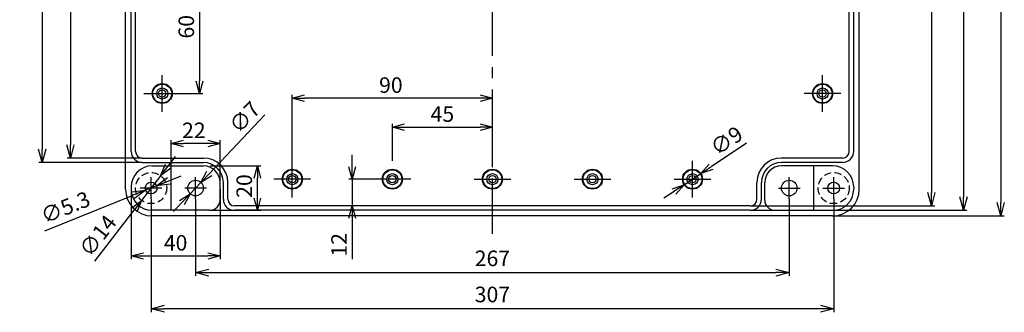
# Model space of a CAD drawing. Units: millimetres. Extents: x 2608 to 4651, y 2252 to 3329.
# Drawn here: x 2928 to 3371, y 2920 to 3052 of the extents above; entities that cross this region are included whole.
import ezdxf

# ---------------------------------------------------------------- set-up
doc = ezdxf.new("R2010")
doc.units = ezdxf.units.MM
doc.linetypes.add('CENTER', pattern=[2, 1.25, -0.25, 0.25, -0.25])
doc.linetypes.add('HIDDEN', pattern=[9.525, 6.35, -3.175])
doc.layers.add('1', color=1, linetype='CENTER')
doc.styles.get("Standard").update_dxf_attribs({"font": 'dim.shx', "bigfont": 'extfont.shx'})
doc.dimstyles.new('ISO-25', dxfattribs={"dimtxt": 4.5, "dimasz": 4, "dimexe": 1, "dimexo": 0, "dimgap": 1, "dimtad": 1, "dimdsep": 46, "dimtxsty": 'Standard', "dimblk": 'OPEN30', "dimcen": 2.5, "dimclrd": 6, "dimclre": 6, "dimazin": 2, "dimtfac": 1, "dimtix": 1, "dimtmove": 0, "dimatfit": 3, "dimldrblk": 'OPEN30', "dimfxl": 1.25, "dimarcsym": 0})

# ---------------------------------------------------------------- blocks, each defined once
blk = doc.blocks.new('_Open30')
at = {"color": 0, "linetype": 'ByBlock', "lineweight": -2}
for p, q in [((-1, 0.268), (0, 0)), ((0, 0), (-1, -0.268)), ((0, 0), (-1, 0))]:
    blk.add_line(p, q, dxfattribs=at)
blk = doc.blocks.new('*D185')
at = {"color": 6, "lineweight": -2, "transparency": 16777216}
for p, q in [((3007.56, 2971.28), (3007.56, 2936.66)), ((3274.56, 2971.28), (3274.56, 2936.66)), ((3013.56, 2938.16), (3268.56, 2938.16))]:
    blk.add_line(p, q, dxfattribs=at)
at = {"layer": 'Defpoints', "color": 0, "transparency": 16777216}
for p in [(3007.56, 2971.28), (3274.56, 2971.28), (3274.56, 2938.16)]:
    blk.add_point(p, dxfattribs=at)
at = {"color": 6, "lineweight": -2, "transparency": 16777216, "xscale": 6, "yscale": 6, "zscale": 6, "rotation": 180}
blk.add_blockref('_Open30', (3007.56, 2938.16), dxfattribs=at)
at = {"color": 6, "lineweight": -2, "transparency": 16777216, "xscale": 6, "yscale": 6, "zscale": 6}
blk.add_blockref('_Open30', (3274.56, 2938.16), dxfattribs=at)
at = {"transparency": 16777216, "insert": (3141.06, 2943.66), "char_height": 7, "attachment_point": 5}
blk.add_mtext('267', dxfattribs=at)
blk = doc.blocks.new('*D186')
at = {"color": 6, "lineweight": -2, "transparency": 16777216}
for p, q in [((2987.56, 2971.28), (2987.56, 2920.43)), ((3294.56, 2971.28), (3294.56, 2920.43)), ((3288.56, 2921.93), (2993.56, 2921.93))]:
    blk.add_line(p, q, dxfattribs=at)
at = {"layer": 'Defpoints', "color": 0, "transparency": 16777216}
for p in [(2987.56, 2971.28), (3294.56, 2971.28), (2987.56, 2921.93)]:
    blk.add_point(p, dxfattribs=at)
at = {"color": 6, "lineweight": -2, "transparency": 16777216, "xscale": 6, "yscale": 6, "zscale": 6, "rotation": 180}
blk.add_blockref('_Open30', (2987.56, 2921.93), dxfattribs=at)
at = {"color": 6, "lineweight": -2, "transparency": 16777216, "xscale": 6, "yscale": 6, "zscale": 6}
blk.add_blockref('_Open30', (3294.56, 2921.93), dxfattribs=at)
at = {"transparency": 16777216, "insert": (3141.06, 2927.43), "char_height": 7, "attachment_point": 5}
blk.add_mtext('307', dxfattribs=at)
blk = doc.blocks.new('*D216')
at = {"color": 6, "lineweight": -2, "transparency": 16777216}
for p, q in [((2983.56, 3167.66), (2949.74, 3167.66)), ((2951.24, 3161.66), (2951.24, 2995.66)), ((2983.56, 2989.66), (2949.74, 2989.66))]:
    blk.add_line(p, q, dxfattribs=at)
at = {"layer": 'Defpoints', "color": 0, "transparency": 16777216}
for p in [(2983.56, 3167.66), (2951.24, 2989.66), (2983.56, 2989.66)]:
    blk.add_point(p, dxfattribs=at)
at = {"color": 6, "lineweight": -2, "transparency": 16777216, "xscale": 6, "yscale": 6, "zscale": 6}
for p, rotation in [((2951.24, 3167.66), 90), ((2951.24, 2989.66), 270)]:
    blk.add_blockref('_Open30', p, dxfattribs=dict(at, rotation=rotation))
at = {"transparency": 16777216, "insert": (2945.74, 3078.66), "char_height": 7, "attachment_point": 5, "rotation": 90}
blk.add_mtext('178', dxfattribs=at)
blk = doc.blocks.new('*D217')
at = {"color": 6, "lineweight": -2, "transparency": 16777216}
for p, q in [((2983.56, 3169.66), (2937.04, 3169.66)), ((2938.54, 3163.66), (2938.54, 2993.66)), ((2983.56, 2987.66), (2937.04, 2987.66))]:
    blk.add_line(p, q, dxfattribs=at)
at = {"layer": 'Defpoints', "color": 0, "transparency": 16777216}
for p in [(2983.56, 3169.66), (2938.54, 2987.66), (2983.56, 2987.66)]:
    blk.add_point(p, dxfattribs=at)
at = {"color": 6, "lineweight": -2, "transparency": 16777216, "xscale": 6, "yscale": 6, "zscale": 6}
for p, rotation in [((2938.54, 3169.66), 90), ((2938.54, 2987.66), 270)]:
    blk.add_blockref('_Open30', p, dxfattribs=dict(at, rotation=rotation))
at = {"transparency": 16777216, "insert": (2933.04, 3078.66), "char_height": 7, "attachment_point": 5, "rotation": 90}
blk.add_mtext('182', dxfattribs=at)
blk = doc.blocks.new('*D218')
at = {"color": 6, "lineweight": -2, "transparency": 16777216}
for p, q in [((3257.06, 3189.16), (3340, 3189.16)), ((3338.5, 3183.16), (3338.5, 2974.16)), ((3257.06, 2968.16), (3340, 2968.16))]:
    blk.add_line(p, q, dxfattribs=at)
at = {"layer": 'Defpoints', "color": 0, "transparency": 16777216}
for p in [(3257.06, 3189.16), (3257.06, 2968.16), (3338.5, 2968.16)]:
    blk.add_point(p, dxfattribs=at)
at = {"color": 6, "lineweight": -2, "transparency": 16777216, "xscale": 6, "yscale": 6, "zscale": 6}
for p, rotation in [((3338.5, 3189.16), 90), ((3338.5, 2968.16), 270)]:
    blk.add_blockref('_Open30', p, dxfattribs=dict(at, rotation=rotation))
at = {"transparency": 16777216, "insert": (3333, 3078.66), "char_height": 7, "attachment_point": 5, "rotation": 90}
blk.add_mtext('221', dxfattribs=at)
blk = doc.blocks.new('*D219')
at = {"color": 6, "lineweight": -2, "transparency": 16777216}
for p, q in [((3257.06, 3191.16), (3354.43, 3191.16)), ((3352.93, 3185.16), (3352.93, 2972.16)), ((3257.06, 2966.16), (3354.43, 2966.16))]:
    blk.add_line(p, q, dxfattribs=at)
at = {"layer": 'Defpoints', "color": 0, "transparency": 16777216}
for p in [(3257.06, 3191.16), (3257.06, 2966.16), (3352.93, 2966.16)]:
    blk.add_point(p, dxfattribs=at)
at = {"color": 6, "lineweight": -2, "transparency": 16777216, "xscale": 6, "yscale": 6, "zscale": 6}
for p, rotation in [((3352.93, 3191.16), 90), ((3352.93, 2966.16), 270)]:
    blk.add_blockref('_Open30', p, dxfattribs=dict(at, rotation=rotation))
at = {"transparency": 16777216, "insert": (3347.43, 3078.66), "char_height": 7, "attachment_point": 5, "rotation": 90}
blk.add_mtext('225', dxfattribs=at)
blk = doc.blocks.new('*D220')
at = {"color": 6, "lineweight": -2, "transparency": 16777216}
for p, q in [((3294.06, 3193.66), (3371.19, 3193.66)), ((3369.69, 3187.66), (3369.69, 2969.66)), ((3294.06, 2963.66), (3371.19, 2963.66))]:
    blk.add_line(p, q, dxfattribs=at)
at = {"layer": 'Defpoints', "color": 0, "transparency": 16777216}
for p in [(3294.06, 3193.66), (3294.06, 2963.66), (3369.69, 2963.66)]:
    blk.add_point(p, dxfattribs=at)
at = {"color": 6, "lineweight": -2, "transparency": 16777216, "xscale": 6, "yscale": 6, "zscale": 6}
for p, rotation in [((3369.69, 3193.66), 90), ((3369.69, 2963.66), 270)]:
    blk.add_blockref('_Open30', p, dxfattribs=dict(at, rotation=rotation))
at = {"transparency": 16777216, "insert": (3364.19, 3078.66), "char_height": 7, "attachment_point": 5, "rotation": 90}
blk.add_mtext('230', dxfattribs=at)
blk = doc.blocks.new('*D188')
at = {"color": 6, "lineweight": -2, "transparency": 16777216}
for p, q in [((2995.58, 2979.39), (3001.14, 2981.64)), ((2990.02, 2977.15), (2985.1, 2975.16)), ((2939.81, 2956.89), (2979.54, 2972.92))]:
    blk.add_line(p, q, dxfattribs=at)
at = {"layer": 'Defpoints', "color": 0, "transparency": 16777216}
for p in [(2990.02, 2977.15), (2985.1, 2975.16)]:
    blk.add_point(p, dxfattribs=at)
at = {"color": 6, "lineweight": -2, "transparency": 16777216, "xscale": 6, "yscale": 6, "zscale": 6}
for p, rotation in [((2990.02, 2977.15), 201.9753724281432), ((2985.1, 2975.16), 21.97537242814321)]:
    blk.add_blockref('_Open30', p, dxfattribs=dict(at, rotation=rotation))
at = {"transparency": 16777216, "insert": (2949.34, 2966.67), "char_height": 7, "attachment_point": 5, "rotation": 21.9754}
blk.add_mtext('∅5.3', dxfattribs=at)
blk = doc.blocks.new('*D231')
at = {"color": 6, "lineweight": -2, "transparency": 16777216}
for p, q in [((2978.56, 2975.66), (2978.56, 2944.14)), ((3018.56, 2975.66), (3018.56, 2944.14)), ((2984.06, 2945.64), (3013.06, 2945.64))]:
    blk.add_line(p, q, dxfattribs=at)
at = {"layer": 'Defpoints', "color": 0, "transparency": 16777216}
for p in [(2978.56, 2975.66), (3018.56, 2975.66), (3018.56, 2945.64)]:
    blk.add_point(p, dxfattribs=at)
at = {"color": 6, "lineweight": -2, "transparency": 16777216, "xscale": 5.5, "yscale": 5.5, "zscale": 5.5, "rotation": 180}
blk.add_blockref('_Open30', (2978.56, 2945.64), dxfattribs=at)
at = {"color": 6, "lineweight": -2, "transparency": 16777216, "xscale": 5.5, "yscale": 5.5, "zscale": 5.5}
blk.add_blockref('_Open30', (3018.56, 2945.64), dxfattribs=at)
at = {"transparency": 16777216, "insert": (2998.56, 2950.64), "char_height": 7, "attachment_point": 5}
blk.add_mtext('40', dxfattribs=at)
blk = doc.blocks.new('*D232')
at = {"color": 6, "lineweight": -2, "transparency": 16777216}
for p, q in [((3014.09, 2986.16), (3036.84, 2986.16)), ((3035.34, 2971.66), (3035.34, 2980.66)), ((3013.96, 2966.16), (3036.84, 2966.16))]:
    blk.add_line(p, q, dxfattribs=at)
at = {"layer": 'Defpoints', "color": 0, "transparency": 16777216}
for p in [(3014.09, 2986.16), (3035.34, 2986.16), (3013.96, 2966.16)]:
    blk.add_point(p, dxfattribs=at)
at = {"color": 6, "lineweight": -2, "transparency": 16777216, "xscale": 5.5, "yscale": 5.5, "zscale": 5.5}
for p, rotation in [((3035.34, 2986.16), 90), ((3035.34, 2966.16), 270)]:
    blk.add_blockref('_Open30', p, dxfattribs=dict(at, rotation=rotation))
at = {"transparency": 16777216, "insert": (3030.34, 2977.07), "char_height": 7, "attachment_point": 5, "rotation": 90}
blk.add_mtext('20', dxfattribs=at)
blk = doc.blocks.new('*D233')
at = {"color": 6, "lineweight": -2, "transparency": 16777216}
for p, q in [((2996.56, 2986.16), (2996.56, 2997.69)), ((3013.06, 2996.19), (3002.06, 2996.19)), ((3018.56, 2978.66), (3018.56, 2997.69))]:
    blk.add_line(p, q, dxfattribs=at)
at = {"layer": 'Defpoints', "color": 0, "transparency": 16777216}
for p in [(2996.56, 2996.19), (2996.56, 2986.16), (3018.56, 2978.66)]:
    blk.add_point(p, dxfattribs=at)
at = {"color": 6, "lineweight": -2, "transparency": 16777216, "xscale": 5.5, "yscale": 5.5, "zscale": 5.5, "rotation": 180}
blk.add_blockref('_Open30', (2996.56, 2996.19), dxfattribs=at)
at = {"color": 6, "lineweight": -2, "transparency": 16777216, "xscale": 5.5, "yscale": 5.5, "zscale": 5.5}
blk.add_blockref('_Open30', (3018.56, 2996.19), dxfattribs=at)
at = {"transparency": 16777216, "insert": (3006.76, 3001.19), "char_height": 7, "attachment_point": 5}
blk.add_mtext('22', dxfattribs=at)
blk = doc.blocks.new('*D234')
at = {"color": 6, "lineweight": -2, "transparency": 16777216}
for p, q in [((3255.32, 2996.34), (3239.38, 2985.7)), ((3227.31, 2977.66), (3234.8, 2982.65)), ((3222.74, 2974.61), (3218.16, 2971.56))]:
    blk.add_line(p, q, dxfattribs=at)
at = {"layer": 'Defpoints', "color": 0, "transparency": 16777216}
for p in [(3234.8, 2982.65), (3227.31, 2977.66)]:
    blk.add_point(p, dxfattribs=at)
at = {"color": 6, "lineweight": -2, "transparency": 16777216, "xscale": 5.5, "yscale": 5.5, "zscale": 5.5}
for p, rotation in [((3234.8, 2982.65), 213.7004479920807), ((3227.31, 2977.66), 33.70044799208062)]:
    blk.add_blockref('_Open30', p, dxfattribs=dict(at, rotation=rotation))
at = {"transparency": 16777216, "insert": (3246.86, 2996.71), "char_height": 7, "attachment_point": 5, "rotation": 33.7004}
blk.add_mtext('∅9', dxfattribs=at)
blk = doc.blocks.new('*D235')
at = {"color": 6, "lineweight": -2, "transparency": 16777216}
for p, q in [((3051.06, 2988.41), (3051.06, 3018.03)), ((3135.56, 3016.53), (3056.56, 3016.53)), ((3141.06, 2988.41), (3141.06, 3018.03))]:
    blk.add_line(p, q, dxfattribs=at)
at = {"layer": 'Defpoints', "color": 0, "transparency": 16777216}
for p in [(3051.06, 3016.53), (3051.06, 2988.41), (3141.06, 2988.41)]:
    blk.add_point(p, dxfattribs=at)
at = {"color": 6, "lineweight": -2, "transparency": 16777216, "xscale": 5.5, "yscale": 5.5, "zscale": 5.5, "rotation": 180}
blk.add_blockref('_Open30', (3051.06, 3016.53), dxfattribs=at)
at = {"color": 6, "lineweight": -2, "transparency": 16777216, "xscale": 5.5, "yscale": 5.5, "zscale": 5.5}
blk.add_blockref('_Open30', (3141.06, 3016.53), dxfattribs=at)
at = {"transparency": 16777216, "insert": (3095.39, 3021.53), "char_height": 7, "attachment_point": 5}
blk.add_mtext('90', dxfattribs=at)
blk = doc.blocks.new('*D236')
at = {"color": 6, "lineweight": -2, "transparency": 16777216}
for p, q in [((2997.06, 3078.66), (3010.78, 3078.66)), ((3009.28, 3073.16), (3009.28, 3024.16)), ((3000.81, 3018.66), (3010.78, 3018.66))]:
    blk.add_line(p, q, dxfattribs=at)
at = {"layer": 'Defpoints', "color": 0, "transparency": 16777216}
for p in [(2997.06, 3078.66), (3000.81, 3018.66), (3009.28, 3018.66)]:
    blk.add_point(p, dxfattribs=at)
at = {"color": 6, "lineweight": -2, "transparency": 16777216, "xscale": 5.5, "yscale": 5.5, "zscale": 5.5}
for p, rotation in [((3009.28, 3078.66), 90), ((3009.28, 3018.66), 270)]:
    blk.add_blockref('_Open30', p, dxfattribs=dict(at, rotation=rotation))
at = {"transparency": 16777216, "insert": (3004.28, 3048.66), "char_height": 7, "attachment_point": 5, "rotation": 90}
blk.add_mtext('60', dxfattribs=at)
blk = doc.blocks.new('*D251')
at = {"color": 6, "lineweight": -2, "transparency": 16777216}
for p, q in [((3077.98, 2985.66), (3077.98, 2991.16)), ((3087.81, 2980.16), (3076.48, 2980.16)), ((3077.98, 2980.16), (3077.98, 2968.16)), ((3087.81, 2968.16), (3076.48, 2968.16)), ((3077.98, 2962.66), (3077.98, 2944.16))]:
    blk.add_line(p, q, dxfattribs=at)
at = {"layer": 'Defpoints', "color": 0, "transparency": 16777216}
for p in [(3087.81, 2980.16), (3077.98, 2968.16), (3087.81, 2968.16)]:
    blk.add_point(p, dxfattribs=at)
at = {"color": 6, "lineweight": -2, "transparency": 16777216, "xscale": 5.5, "yscale": 5.5, "zscale": 5.5}
for p, rotation in [((3077.98, 2980.16), 270), ((3077.98, 2968.16), 90)]:
    blk.add_blockref('_Open30', p, dxfattribs=dict(at, rotation=rotation))
at = {"transparency": 16777216, "insert": (3072.98, 2950.66), "char_height": 7, "attachment_point": 5, "rotation": 90}
blk.add_mtext('12', dxfattribs=at)
blk = doc.blocks.new('*D194')
at = {"color": 6, "lineweight": -2, "transparency": 16777216}
for p, q in [((3096.06, 2988.41), (3096.06, 3005.04)), ((3101.56, 3003.54), (3135.56, 3003.54)), ((3141.06, 2988.41), (3141.06, 3005.04))]:
    blk.add_line(p, q, dxfattribs=at)
at = {"layer": 'Defpoints', "color": 0, "transparency": 16777216}
for p in [(3141.06, 3003.54), (3096.06, 2988.41), (3141.06, 2988.41)]:
    blk.add_point(p, dxfattribs=at)
at = {"color": 6, "lineweight": -2, "transparency": 16777216, "xscale": 5.5, "yscale": 5.5, "zscale": 5.5, "rotation": 180}
blk.add_blockref('_Open30', (3096.06, 3003.54), dxfattribs=at)
at = {"color": 6, "lineweight": -2, "transparency": 16777216, "xscale": 5.5, "yscale": 5.5, "zscale": 5.5}
blk.add_blockref('_Open30', (3141.06, 3003.54), dxfattribs=at)
at = {"transparency": 16777216, "insert": (3118.56, 3008.54), "char_height": 7, "attachment_point": 5}
blk.add_mtext('45', dxfattribs=at)
blk = doc.blocks.new('*D252')
at = {"color": 6, "lineweight": -2, "transparency": 16777216}
for p, q in [((2995.19, 2986.05), (2998.55, 2990.41)), ((2991.83, 2981.7), (2983.28, 2970.61)), ((2962.25, 2943.35), (2979.92, 2966.26))]:
    blk.add_line(p, q, dxfattribs=at)
at = {"layer": 'Defpoints', "color": 0, "transparency": 16777216}
for p in [(2991.83, 2981.7), (2983.28, 2970.61)]:
    blk.add_point(p, dxfattribs=at)
at = {"color": 6, "lineweight": -2, "transparency": 16777216, "xscale": 5.5, "yscale": 5.5, "zscale": 5.5}
for p, rotation in [((2991.83, 2981.7), 232.3579040816226), ((2983.28, 2970.61), 52.35790408162269)]:
    blk.add_blockref('_Open30', p, dxfattribs=dict(at, rotation=rotation))
at = {"transparency": 16777216, "insert": (2964.3, 2954.19), "char_height": 7, "attachment_point": 5, "rotation": 52.3579}
blk.add_mtext('∅14', dxfattribs=at)
blk = doc.blocks.new('*D253')
at = {"color": 6, "lineweight": -2, "transparency": 16777216}
for p, q in [((3038.73, 3009.02), (3013.75, 2982.69)), ((3005.15, 2973.62), (3009.97, 2978.7)), ((3001.36, 2969.63), (2997.58, 2965.64))]:
    blk.add_line(p, q, dxfattribs=at)
at = {"layer": 'Defpoints', "color": 0, "transparency": 16777216}
for p in [(3009.97, 2978.7), (3005.15, 2973.62)]:
    blk.add_point(p, dxfattribs=at)
at = {"color": 6, "lineweight": -2, "transparency": 16777216, "xscale": 5.5, "yscale": 5.5, "zscale": 5.5}
for p, rotation in [((3009.97, 2978.7), 226.5083512137125), ((3005.15, 2973.62), 46.50835121371248)]:
    blk.add_blockref('_Open30', p, dxfattribs=dict(at, rotation=rotation))
at = {"transparency": 16777216, "insert": (3030.29, 3007.38), "char_height": 7, "attachment_point": 5, "rotation": 46.5084}
blk.add_mtext('∅7', dxfattribs=at)

msp = doc.modelspace()

# ---------------------------------------------------------------- linework, layer by layer
for p, q in [((2976.05849, 2975.65641), (2976.05849, 3181.65641)), ((3306.05849, 2975.65641), (3306.05849, 3181.65641)), ((2978.55849, 2992.65641), (2978.55849, 3164.65641)), ((2980.55849, 2992.65641), (2980.55849, 3164.65641)), ((3301.55849, 2992.65641), (3301.55849, 3164.65641)), ((3303.55849, 2992.65641), (3303.55849, 3164.65641)), ((2983.55849, 2989.65641), (3011.05849, 2989.65641)), ((3298.55849, 2989.65641), (3271.05849, 2989.65641)), ((2983.55849, 2987.65641), (3011.05849, 2987.65641)), ((3298.55849, 2987.65641), (3271.05849, 2987.65641)), ((3020.05849, 2971.15641), (3020.05849, 2978.65641)), ((3022.05849, 2971.15641), (3022.05849, 2978.65641)), ((3260.05849, 2971.15641), (3260.05849, 2978.65641)), ((3260.05849, 2971.15641), (3260.05849, 2978.65641)), ((3262.05849, 2971.15641), (3262.05849, 2978.65641)), ((3257.05849, 2968.15641), (3025.05849, 2968.15641)), ((3294.05849, 2963.65641), (2988.05849, 2963.65641)), ((3257.05849, 2966.15641), (3025.05849, 2966.15641))]:
    msp.add_line(p, q)
at = {"color": 3}
for p, q in [((2988.05849, 2986.15641), (3011.05849, 2986.15641)), ((2996.55849, 2966.15641), (2996.55849, 2986.15641)), ((2996.55849, 2966.15641), (2996.55849, 2986.15641)), ((3294.05849, 2986.15641), (3271.05849, 2986.15641)), ((3285.55849, 2966.15641), (3285.55849, 2986.15641)), ((3285.55849, 2966.15641), (3285.55849, 2986.15641)), ((3285.55849, 2966.15641), (3285.55849, 2986.15641)), ((2978.55849, 2976.65641), (2978.55849, 2975.65641)), ((3018.55849, 2971.15641), (3018.55849, 2978.65641)), ((3018.55849, 2970.75641), (3018.55849, 2978.65641)), ((3263.55849, 2970.75641), (3263.55849, 2978.65641)), ((3303.55849, 2976.65641), (3303.55849, 2975.65641)), ((3013.95849, 2966.15641), (2988.05849, 2966.15641)), ((3268.15849, 2966.15641), (3294.05849, 2966.15641))]:
    msp.add_line(p, q, dxfattribs=at)
for centre, radius in [((2992.55849, 3018.65641), 4.5), ((2992.55849, 3018.65641), 4.25), ((2992.55849, 3018.65641), 2.5), ((2992.55849, 3018.65641), 1.65), ((3289.55849, 3018.65641), 4.5), ((3289.55849, 3018.65641), 4.25), ((3289.55849, 3018.65641), 2.5), ((3289.55849, 3018.65641), 1.65), ((3051.05849, 2980.15641), 4.5), ((3051.05849, 2980.15641), 4.25), ((3051.05849, 2980.15641), 2.5), ((3051.05849, 2980.15641), 1.65), ((3096.05849, 2980.15641), 4.5), ((3096.05849, 2980.15641), 4.25), ((3096.05849, 2980.15641), 2.5), ((3096.05849, 2980.15641), 1.65), ((3141.05849, 2980.15641), 4.5), ((3141.05849, 2980.15641), 4.25), ((3141.05849, 2980.15641), 2.5), ((3141.05849, 2980.15641), 1.65), ((3186.05849, 2980.15641), 4.5), ((3186.05849, 2980.15641), 4.25), ((3186.05849, 2980.15641), 2.5), ((3186.05849, 2980.15641), 1.65), ((3231.05849, 2980.15641), 4.5), ((3231.05849, 2980.15641), 4.25), ((3231.05849, 2980.15641), 2.5), ((3231.05849, 2980.15641), 1.65), ((2987.55849, 2976.15641), 2.65), ((3007.55849, 2976.15641), 3.5), ((3274.55849, 2976.15641), 3.5), ((3294.55849, 2976.15641), 2.65)]:
    msp.add_circle(centre, radius)
at = {"color": 2, "linetype": 'HIDDEN', "ltscale": 0.5}
for centre in [(2987.55849, 2976.15641), (3294.55849, 2976.15641)]:
    msp.add_circle(centre, 7, dxfattribs=at)
for centre, radius, start, end in [((2983.55849, 2992.65641), 5, 180, 270), ((2983.55849, 2992.65641), 3, 180, 270), ((3011.05849, 2978.65641), 11, 0, 90), ((3271.05849, 2978.65641), 11, 90, 180), ((3298.55849, 2992.65641), 5, 270, 0), ((3298.55849, 2992.65641), 3, 270, 0), ((3011.05849, 2978.65641), 9, 0, 90), ((3271.05849, 2978.65641), 9, 90, 180), ((2988.05849, 2975.65641), 12, 180, 270), ((3294.05849, 2975.65641), 12, 270, 0), ((3025.05849, 2971.15641), 5, 180, 270), ((3025.05849, 2971.15641), 3, 180, 270), ((3257.05849, 2971.15641), 5, 270, 0), ((3257.05849, 2971.15641), 3, 270, 0)]:
    msp.add_arc(centre, radius, start, end)
at = {"color": 3}
for centre, radius, start, end in [((2988.05849, 2976.65641), 9.5, 90, 180), ((3011.05849, 2978.65641), 7.5, 0, 90), ((3271.05849, 2978.65641), 7.5, 90, 180), ((3294.05849, 2976.65641), 9.5, 0, 90), ((2988.05849, 2975.65641), 9.5, 180, 270), ((3294.05849, 2975.65641), 9.5, 270, 0), ((3013.95849, 2970.75641), 4.6, 270, 0), ((3268.15849, 2970.75641), 4.6, 180, 270)]:
    msp.add_arc(centre, radius, start, end, dxfattribs=at)
at = {"layer": '1', "linetype": 'CENTER', "ltscale": 20}
for p, q in [((3141.05849, 2955.53641), (3141.05849, 3201.77641)), ((2992.55849, 3010.40641), (2992.55849, 3026.90641)), ((3289.55849, 3010.40641), (3289.55849, 3026.90641)), ((2984.30849, 3018.65641), (3000.80849, 3018.65641)), ((3297.80849, 3018.65641), (3281.30849, 3018.65641)), ((3051.05849, 2971.90641), (3051.05849, 2988.40641)), ((3231.05849, 2971.90641), (3231.05849, 2988.40641)), ((3059.30849, 2980.15641), (3042.80849, 2980.15641)), ((3104.30849, 2980.15641), (3087.80849, 2980.15641)), ((3132.80849, 2980.15641), (3149.30849, 2980.15641)), ((3177.80849, 2980.15641), (3194.30849, 2980.15641)), ((3222.80849, 2980.15641), (3239.30849, 2980.15641))]:
    msp.add_line(p, q, dxfattribs=at)
at = {"layer": '1', "linetype": 'CENTER', "ltscale": 10}
for p, q in [((2987.55849, 2971.28141), (2987.55849, 2981.03141)), ((3007.55849, 2971.28141), (3007.55849, 2981.03141)), ((3274.55849, 2971.28141), (3274.55849, 2981.03141)), ((3294.55849, 2971.28141), (3294.55849, 2981.03141)), ((2992.43349, 2976.15641), (2982.68349, 2976.15641)), ((3012.43349, 2976.15641), (3002.68349, 2976.15641)), ((3269.68349, 2976.15641), (3279.43349, 2976.15641)), ((3289.68349, 2976.15641), (3299.43349, 2976.15641))]:
    msp.add_line(p, q, dxfattribs=at)

# ---------------------------------------------------------------- dimensions: what is measured, and where the dimension line sits
for base, p1, p2, override, picture, middle in [((3369.69273, 2963.65641), (3294.05849, 3193.65641), (3294.05849, 2963.65641), {"dimtxt": 7, "dimasz": 6, "dimexe": 1.5, "dimgap": 2, "dimdec": 3, "dimcen": 0, "dimclrt": 256, "dimadec": 3, "dimtdec": 3, "dimarcsym": 2}, '*D220', (3364.19273, 3078.65641)), ((3352.93221, 2966.15641), (3257.05849, 3191.15641), (3257.05849, 2966.15641), {"dimtxt": 7, "dimasz": 6, "dimexe": 1.5, "dimgap": 2, "dimdec": 3, "dimcen": 0, "dimclrt": 256, "dimadec": 3, "dimtdec": 3, "dimarcsym": 2}, '*D219', (3347.43221, 3078.65641)), ((3338.49514, 2968.15641), (3257.05849, 3189.15641), (3257.05849, 2968.15641), {"dimtxt": 7, "dimasz": 6, "dimexe": 1.5, "dimgap": 2, "dimdec": 3, "dimcen": 0, "dimclrt": 256, "dimadec": 3, "dimtdec": 3, "dimarcsym": 2}, '*D218', (3332.99514, 3078.65641)), ((2938.53526, 2987.65641), (2983.55849, 3169.65641), (2983.55849, 2987.65641), {"dimtxt": 7, "dimasz": 6, "dimexe": 1.5, "dimgap": 2, "dimdec": 3, "dimcen": 0, "dimclrt": 256, "dimadec": 3, "dimtdec": 3, "dimarcsym": 2}, '*D217', (2933.03526, 3078.65641)), ((2951.23531, 2989.65641), (2983.55849, 3167.65641), (2983.55849, 2989.65641), {"dimtxt": 7, "dimasz": 6, "dimexe": 1.5, "dimgap": 2, "dimdec": 3, "dimcen": 0, "dimclrt": 256, "dimadec": 3, "dimtdec": 3, "dimarcsym": 2}, '*D216', (2945.73531, 3078.65641)), ((3009.28195, 3018.65641), (2997.05849, 3078.65641), (3000.80849, 3018.65641), {"dimtxt": 7, "dimasz": 5.5, "dimexe": 1.5, "dimgap": 1.5, "dimdec": 3, "dimcen": 0, "dimclrt": 256, "dimadec": 3, "dimtdec": 3, "dimtix": 0, "dimarcsym": 2}, '*D236', (3004.28195, 3048.65641)), ((3077.9842, 2968.15641), (3087.80849, 2980.15641), (3087.80849, 2968.15641), {"dimtxt": 7, "dimasz": 5.5, "dimexe": 1.5, "dimgap": 1.5, "dimdec": 3, "dimcen": 0, "dimclrt": 256, "dimadec": 3, "dimtdec": 3, "dimtix": 0, "dimarcsym": 2}, '*D251', (3072.9842, 2950.65641))]:
    dim = msp.add_linear_dim(base=base, p1=p1, p2=p2, angle=90, dimstyle='ISO-25', override=override)
    dim.commit()
    dim.dimension.update_dxf_attribs({"geometry": picture, "text_midpoint": middle})
for base, p1, p2, picture, middle in [((3051.05849, 3016.53175), (3141.05849, 2988.40641), (3051.05849, 2988.40641), '*D235', (3095.38503, 3016.53175)), ((2996.55849, 2996.19152), (3018.55849, 2978.65641), (2996.55849, 2986.15641), '*D233', (3006.76331, 2996.19152))]:
    dim = msp.add_linear_dim(base=base, p1=p1, p2=p2, dimstyle='ISO-25', override={"dimtxt": 7, "dimasz": 5.5, "dimexe": 1.5, "dimgap": 1.5, "dimdec": 3, "dimcen": 0, "dimclrt": 256, "dimadec": 3, "dimtdec": 3, "dimtix": 0, "dimarcsym": 2})
    dim.commit()
    dim.dimension.update_dxf_attribs({"geometry": picture, "text_midpoint": middle, "dimtype": 160})
for p1, p2, override, picture, middle in [((3005.14962, 2973.61725), (3009.96737, 2978.69557), {"dimtxt": 7, "dimasz": 5.5, "dimexe": 1.5, "dimgap": 1.5, "dimdec": 3, "dimcen": 0, "dimclrt": 256, "dimadec": 3, "dimtdec": 3, "dimtix": 0, "dimarcsym": 1}, '*D253', (3033.91407, 3003.9375)), ((2991.83358, 2981.6993), (2983.2834, 2970.61352), {"dimtxt": 7, "dimasz": 5.5, "dimexe": 1.5, "dimgap": 1.5, "dimdec": 3, "dimcen": 0, "dimclrt": 256, "dimadec": 3, "dimtdec": 3, "dimtix": 0, "dimarcsym": 1}, '*D252', (2968.25925, 2951.13389)), ((2990.01596, 2977.14806), (2985.10103, 2975.16476), {"dimtxt": 7, "dimasz": 6, "dimexe": 1.5, "dimgap": 2, "dimdec": 3, "dimcen": 0, "dimclrt": 256, "dimadec": 3, "dimtdec": 3, "dimarcsym": 2}, '*D188', (2951.39925, 2961.5652))]:
    dim = msp.add_diameter_dim_2p(p1=p1, p2=p2, dimstyle='ISO-25', override=override)
    dim.commit()
    dim.dimension.update_dxf_attribs({"geometry": picture, "text_midpoint": middle, "dimtype": 163})
for base, p1, p2, override, picture, middle in [((3141.05849, 3003.53935), (3096.05849, 2988.40641), (3141.05849, 2988.40641), {"dimtxt": 7, "dimasz": 5.5, "dimexe": 1.5, "dimgap": 1.5, "dimdec": 3, "dimcen": 0, "dimclrt": 256, "dimadec": 3, "dimtdec": 3, "dimtix": 0, "dimarcsym": 2}, '*D194', (3118.55849, 3008.53935)), ((3018.55849, 2945.63832), (2978.55849, 2975.65641), (3018.55849, 2975.65641), {"dimtxt": 7, "dimasz": 5.5, "dimexe": 1.5, "dimgap": 1.5, "dimdec": 3, "dimcen": 0, "dimclrt": 256, "dimadec": 3, "dimtdec": 3, "dimtix": 0, "dimarcsym": 2}, '*D231', (2998.55849, 2950.63832)), ((2987.55849, 2921.93275), (3294.55849, 2971.28141), (2987.55849, 2971.28141), {"dimtxt": 7, "dimasz": 6, "dimexe": 1.5, "dimgap": 2, "dimdec": 3, "dimcen": 0, "dimclrt": 256, "dimadec": 3, "dimtdec": 3, "dimarcsym": 2}, '*D186', (3141.05849, 2927.43275)), ((3274.55849, 2938.15814), (3007.55849, 2971.28141), (3274.55849, 2971.28141), {"dimtxt": 7, "dimasz": 6, "dimexe": 1.5, "dimgap": 2, "dimdec": 3, "dimcen": 0, "dimclrt": 256, "dimadec": 3, "dimtdec": 3, "dimarcsym": 2}, '*D185', (3141.05849, 2943.65814))]:
    dim = msp.add_linear_dim(base=base, p1=p1, p2=p2, dimstyle='ISO-25', override=override)
    dim.commit()
    dim.dimension.update_dxf_attribs({"geometry": picture, "text_midpoint": middle})
dim = msp.add_diameter_dim_2p(p1=(3227.31472, 2977.65958), p2=(3234.80227, 2982.65324), dimstyle='ISO-25', override={"dimtxt": 7, "dimasz": 5.5, "dimexe": 1.5, "dimgap": 1.5, "dimdec": 3, "dimcen": 0, "dimclrt": 256, "dimadec": 3, "dimtdec": 3, "dimtix": 0, "dimarcsym": 2})
dim.commit()
dim.dimension.update_dxf_attribs({"geometry": '*D234', "text_midpoint": (3246.86445, 2996.70783)})
dim = msp.add_linear_dim(base=(3035.33567, 2986.15632), p1=(3013.95849, 2966.15641), p2=(3014.08753, 2986.15632), angle=90, dimstyle='ISO-25', override={"dimtxt": 7, "dimasz": 5.5, "dimexe": 1.5, "dimgap": 1.5, "dimdec": 3, "dimcen": 0, "dimclrt": 256, "dimadec": 3, "dimtdec": 3, "dimtix": 0, "dimarcsym": 2})
dim.commit()
dim.dimension.update_dxf_attribs({"geometry": '*D232', "text_midpoint": (3035.33567, 2977.07056), "dimtype": 160})

doc.saveas('drawing.dxf')
